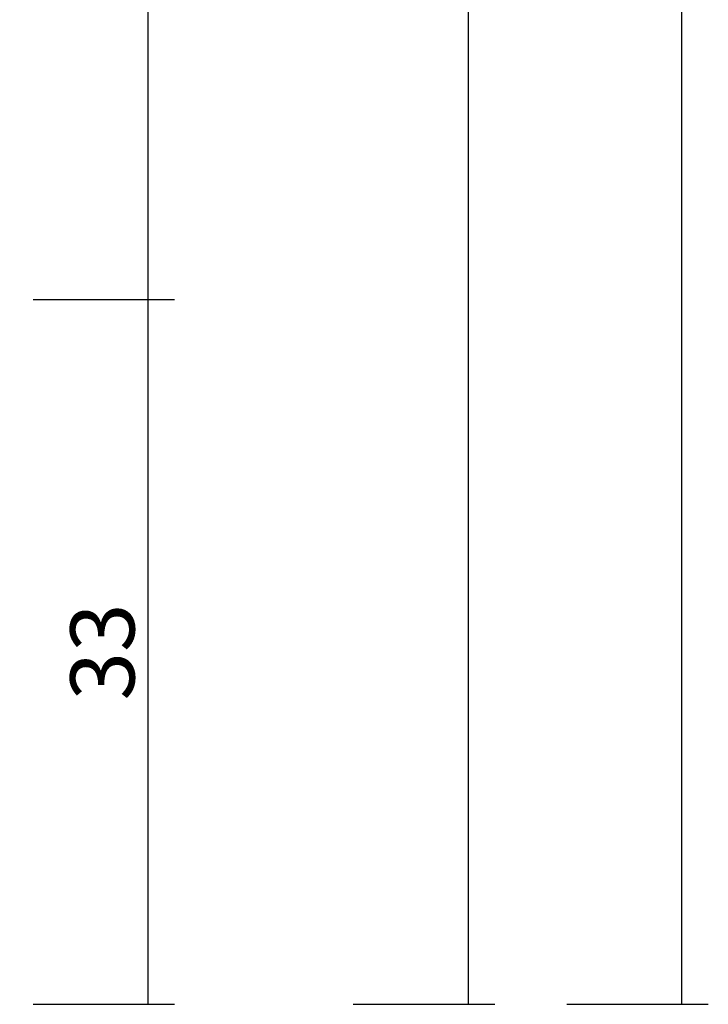
# Model space of a CAD drawing. Units: millimetres. Extents: x -6 to 3126, y -4515 to -50.
# Drawn here: x 3093 to 3126, y -3520 to -3474 of the extents above; entities that cross this region are included whole.
import ezdxf

# ---------------------------------------------------------------- set-up
doc = ezdxf.new("R2010")
doc.units = ezdxf.units.MM
doc.header["$PDMODE"] = 3
doc.header["$PDSIZE"] = -0.5
doc.layers.add('CrossSectionsDim', color=3, linetype='Continuous')
doc.styles.add('CrossSection', font='simplex.shx', dxfattribs={"height": 3})
doc.dimstyles.new('CrossSection', dxfattribs={"dimtxt": 3, "dimasz": 3, "dimexe": 1.25, "dimexo": 0.625, "dimtad": 1, "dimdec": 1, "dimtxsty": 'CrossSection', "dimblk": 'NONE', "dimcen": 2.5, "dimclrd": 256, "dimclre": 256, "dimadec": 0, "dimazin": 2, "dimtfac": 1, "dimtdec": 4, "dimtofl": 0, "dimtmove": 0, "dimatfit": 3, "dimfxl": 1, "dimtolj": 1, "dimtzin": 0, "dimarcsym": 0})

# ---------------------------------------------------------------- blocks, each defined once
blk = doc.blocks.new('*D338')
at = {"layer": 'CrossSectionsDim', "lineweight": -2}
for p, q in [((114.625, -520), (121.25, -520)), ((120, -520), (120, -3520)), ((114.625, -3520), (121.25, -3520))]:
    blk.add_line(p, q, dxfattribs=at)
at = {"layer": 'Defpoints', "color": 0}
for p in [(114, -520), (114, -3520), (120, -3520)]:
    blk.add_point(p, dxfattribs=at)
at = {"layer": 'CrossSectionsDim', "color": 0, "insert": (117.875, -2020), "char_height": 3, "attachment_point": 5, "rotation": 90, "style": 'CrossSection'}
blk.add_mtext('\\A1;3000', dxfattribs=at)
blk = doc.blocks.new('_NONE')
blk = doc.blocks.new('*D343')
at = {"layer": 'CrossSectionsDim', "lineweight": -2}
for p, q in [((89.625, -1136.5), (96.25, -1136.5)), ((95, -1136.5), (95, -3487)), ((89.625, -3487), (96.25, -3487))]:
    blk.add_line(p, q, dxfattribs=at)
at = {"layer": 'Defpoints', "color": 0}
for p in [(89, -1136.5), (89, -3487), (95, -3487)]:
    blk.add_point(p, dxfattribs=at)
at = {"layer": 'CrossSectionsDim', "color": 0, "insert": (92.875, -2311.75), "char_height": 3, "attachment_point": 5, "rotation": 90, "style": 'CrossSection'}
blk.add_mtext('\\A1;2351', dxfattribs=at)
blk = doc.blocks.new('*D344')
at = {"layer": 'CrossSectionsDim', "lineweight": -2}
for p, q in [((104.625, -1120), (111.25, -1120)), ((110, -1120), (110, -3520)), ((104.625, -3520), (111.25, -3520))]:
    blk.add_line(p, q, dxfattribs=at)
at = {"layer": 'Defpoints', "color": 0}
for p in [(104, -1120), (104, -3520), (110, -3520)]:
    blk.add_point(p, dxfattribs=at)
at = {"layer": 'CrossSectionsDim', "color": 0, "insert": (107.875, -2320), "char_height": 3, "attachment_point": 5, "rotation": 90, "style": 'CrossSection'}
blk.add_mtext('\\A1;2400', dxfattribs=at)
blk = doc.blocks.new('*D346')
at = {"layer": 'CrossSectionsDim', "lineweight": -2}
for p, q in [((89.625, -3487), (96.25, -3487)), ((95, -3487), (95, -3520)), ((89.625, -3520), (96.25, -3520))]:
    blk.add_line(p, q, dxfattribs=at)
at = {"layer": 'Defpoints', "color": 0}
for p in [(89, -3487), (89, -3520), (95, -3520)]:
    blk.add_point(p, dxfattribs=at)
at = {"layer": 'CrossSectionsDim', "color": 0, "insert": (92.875, -3503.5), "char_height": 3, "attachment_point": 5, "rotation": 90, "style": 'CrossSection'}
blk.add_mtext('\\A1;33', dxfattribs=at)
blk = doc.blocks.new('*D243')
at = {"layer": 'CrossSectionsDim', "lineweight": -2}
for p, q in [((3119.082, -520), (3125.707, -520)), ((3124.457, -520), (3124.457, -3520)), ((3119.082, -3520), (3125.707, -3520))]:
    blk.add_line(p, q, dxfattribs=at)
at = {"layer": 'Defpoints', "color": 0}
for p in [(3118.457, -520), (3118.457, -3520), (3124.457, -3520)]:
    blk.add_point(p, dxfattribs=at)
at = {"layer": 'CrossSectionsDim', "color": 0, "insert": (3122.332, -2020), "char_height": 3, "attachment_point": 5, "rotation": 90, "style": 'CrossSection'}
blk.add_mtext('\\A1;3000', dxfattribs=at)
blk = doc.blocks.new('*D248')
at = {"layer": 'CrossSectionsDim', "lineweight": -2}
for p, q in [((3094.082, -1136.5), (3100.707, -1136.5)), ((3099.457, -1136.5), (3099.457, -3487)), ((3094.082, -3487), (3100.707, -3487))]:
    blk.add_line(p, q, dxfattribs=at)
at = {"layer": 'Defpoints', "color": 0}
for p in [(3093.457, -1136.5), (3093.457, -3487), (3099.457, -3487)]:
    blk.add_point(p, dxfattribs=at)
at = {"layer": 'CrossSectionsDim', "color": 0, "insert": (3097.332, -2311.75), "char_height": 3, "attachment_point": 5, "rotation": 90, "style": 'CrossSection'}
blk.add_mtext('\\A1;2351', dxfattribs=at)
blk = doc.blocks.new('*D249')
at = {"layer": 'CrossSectionsDim', "lineweight": -2}
for p, q in [((3109.082, -1120), (3115.707, -1120)), ((3114.457, -1120), (3114.457, -3520)), ((3109.082, -3520), (3115.707, -3520))]:
    blk.add_line(p, q, dxfattribs=at)
at = {"layer": 'Defpoints', "color": 0}
for p in [(3108.457, -1120), (3108.457, -3520), (3114.457, -3520)]:
    blk.add_point(p, dxfattribs=at)
at = {"layer": 'CrossSectionsDim', "color": 0, "insert": (3112.332, -2320), "char_height": 3, "attachment_point": 5, "rotation": 90, "style": 'CrossSection'}
blk.add_mtext('\\A1;2400', dxfattribs=at)
blk = doc.blocks.new('*D251')
at = {"layer": 'CrossSectionsDim', "lineweight": -2}
for p, q in [((3094.082, -3487), (3100.707, -3487)), ((3099.457, -3487), (3099.457, -3520)), ((3094.082, -3520), (3100.707, -3520))]:
    blk.add_line(p, q, dxfattribs=at)
at = {"layer": 'Defpoints', "color": 0}
for p in [(3093.457, -3487), (3093.457, -3520), (3099.457, -3520)]:
    blk.add_point(p, dxfattribs=at)
at = {"layer": 'CrossSectionsDim', "color": 0, "insert": (3097.332, -3503.5), "char_height": 3, "attachment_point": 5, "rotation": 90, "style": 'CrossSection'}
blk.add_mtext('\\A1;33', dxfattribs=at)
blk = doc.blocks.new('CS_1VERT2', base_point=(0, -520))
at = {"layer": 'CrossSectionsDim'}
for base, p1, p2, text, picture, middle in [((120, -3520), (114, -520), (114, -3520), '3000', '*D338', (120, -2020)), ((110, -3520), (104, -1120), (104, -3520), '2400', '*D344', (110, -2320)), ((95, -3487), (89, -1136.5), (89, -3487), '2351', '*D343', (95, -2311.75)), ((95, -3520), (89, -3487), (89, -3520), '33', '*D346', (95, -3503.5))]:
    dim = blk.add_linear_dim(base=base, p1=p1, p2=p2, angle=90, text=text, dimstyle='CrossSection', override={"dimpost": '<>'}, dxfattribs=at)
    dim.commit()
    dim.dimension.update_dxf_attribs({"geometry": picture, "text_midpoint": middle, "dimtype": 160})

msp = doc.modelspace()

# ---------------------------------------------------------------- block references
msp.add_blockref('CS_1VERT2', (3004.457, -520))

# ---------------------------------------------------------------- dimensions: what is measured, and where the dimension line sits
at = {"layer": 'CrossSectionsDim'}
for base, p1, p2, text, picture, middle in [((3124.457, -3520), (3118.457, -520), (3118.457, -3520), '3000', '*D243', (3124.457, -2020)), ((3114.457, -3520), (3108.457, -1120), (3108.457, -3520), '2400', '*D249', (3114.457, -2320)), ((3099.457, -3487), (3093.457, -1136.5), (3093.457, -3487), '2351', '*D248', (3099.457, -2311.75)), ((3099.457, -3520), (3093.457, -3487), (3093.457, -3520), '33', '*D251', (3099.457, -3503.5))]:
    dim = msp.add_linear_dim(base=base, p1=p1, p2=p2, angle=90, text=text, dimstyle='CrossSection', override={"dimpost": '<>'}, dxfattribs=at)
    dim.commit()
    dim.dimension.update_dxf_attribs({"geometry": picture, "text_midpoint": middle, "dimtype": 160})

doc.saveas('drawing.dxf')
